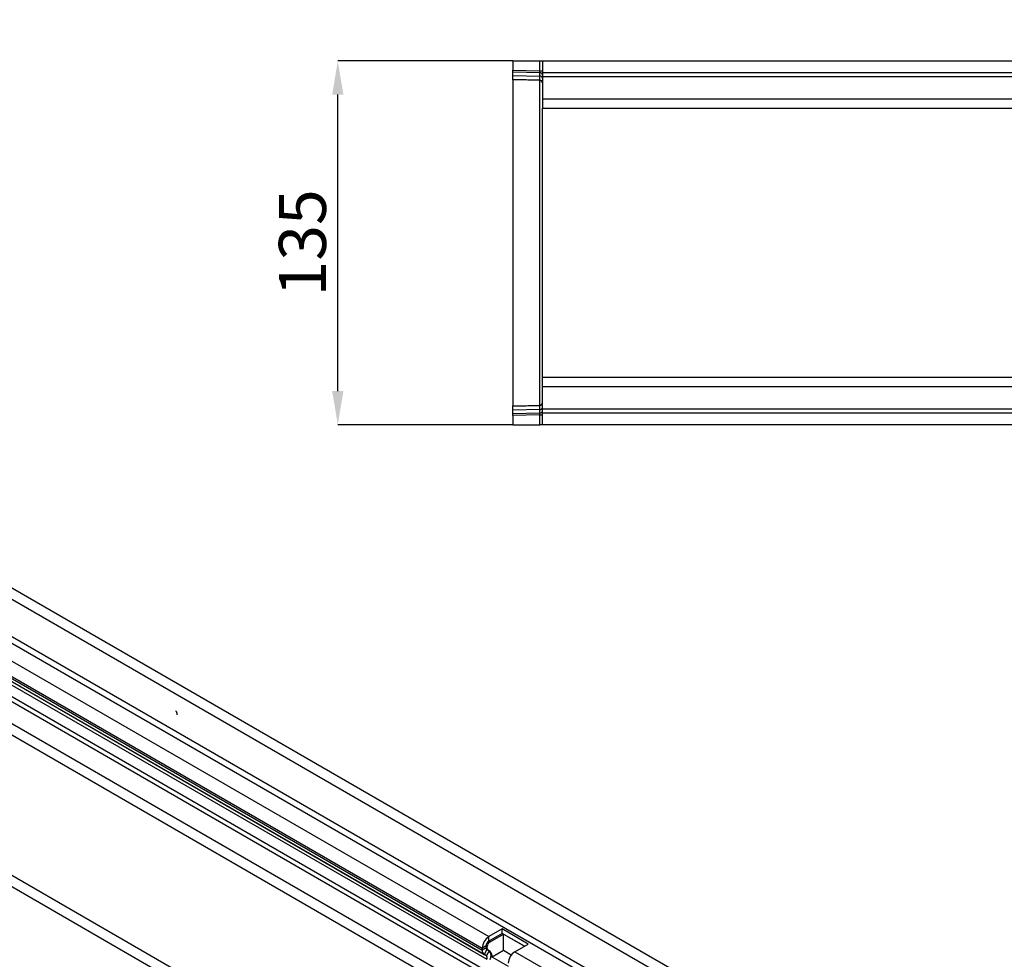
# Model space of a CAD drawing. Units: millimetres. Extents: x -897 to 835, y -393 to 754.
# Drawn here: x -426 to -61, y -146 to 203 of the extents above; entities that cross this region are included whole.
import ezdxf

# ---------------------------------------------------------------- set-up
doc = ezdxf.new("R2010")
doc.units = ezdxf.units.MM
doc.layers.add('132404', color=7, linetype='Continuous')
doc.layers.add('DIMENSION', color=3, linetype='Continuous', lineweight=25)
doc.styles.add('SLDTEXTSTYLE0', font='TXT', dxfattribs={"width": 0.605})
doc.dimstyles.new('SLDDIMSTYLE1', dxfattribs={"dimtxt": 17.5, "dimasz": 12.5, "dimexe": 0, "dimexo": 0.0625, "dimgap": 4.375, "dimtad": 1, "dimrnd": 1e-09, "dimzin": 12, "dimdsep": 46, "dimtxsty": 'SLDTEXTSTYLE0', "dimsah": 1, "dimcen": 0.09, "dimadec": 0, "dimazin": 3, "dimtfac": 1, "dimtofl": 0, "dimtmove": 0, "dimatfit": 3, "dimfxl": 0, "dimfrac": 2, "dimtolj": 1, "dimtzin": 12, "dimarcsym": 0})

# ---------------------------------------------------------------- blocks, each defined once
blk = doc.blocks.new('*D36')
at = {"layer": 'Defpoints', "color": 0}
for p in [(-307.96, 187.92), (-242.96, 187.92), (-242.96, 52.92)]:
    blk.add_point(p, dxfattribs=at)
at = {"layer": 'DIMENSION', "color": 0, "lineweight": -2}
for p, q in [((-243.02, 187.92), (-307.96, 187.92)), ((-307.96, 65.42), (-307.96, 175.42)), ((-243.02, 52.92), (-307.96, 52.92))]:
    blk.add_line(p, q, dxfattribs=at)
at = {"layer": 'DIMENSION', "color": 0}
for points in [[(-310.04, 175.42), (-305.87, 175.42), (-307.96, 187.92)], [(-310.04, 65.42), (-305.87, 65.42), (-307.96, 52.92)]]:
    blk.add_solid(points, dxfattribs=at)
at = {"layer": 'DIMENSION', "color": 0, "insert": (-329.83, 120.42), "char_height": 17.5, "attachment_point": 2, "rotation": 90, "style": 'SLDTEXTSTYLE0'}
blk.add_mtext('\\A1;135', dxfattribs=at)
blk = doc.blocks.new('1038046-M_002_Top_view')
for p, q in [((0, 0), (0, -3.44)), ((0, 0), (10.03, 0)), ((10.03, 0), (11, 0)), ((10.03, -3.71), (10.03, 0)), ((11, 0), (11, -4.25)), ((11, 0), (1011, 0)), ((0, -4.15), (0, -3.44)), ((0, -3.44), (10.03, -3.71)), ((0, -5.4), (0, -4.15)), ((10.04, -4.41), (0, -4.15)), ((0, -6.86), (0, -5.4)), ((0, -5.4), (10.04, -5.66)), ((10.03, -7.12), (0, -6.86)), ((0, -6.97), (0, -128.03)), ((10.03, -3.71), (11, -3.71)), ((10.03, -127.76), (10.03, -7.24)), ((10.04, -5.66), (10.04, -4.41)), ((11, -4.25), (1011, -4.25)), ((11, -4.25), (11, -5.75)), ((11, -5.75), (11, -14)), ((11, -5.75), (1011, -5.75)), ((11, -14), (11, -17.5)), ((11, -14), (291.6, -14)), ((11, -45.73), (11, -17.5)), ((11, -17.5), (291.6, -17.5)), ((11, -89.27), (11, -45.73)), ((11, -117.5), (11, -89.27)), ((11, -121), (11, -117.5)), ((216.7, -117.5), (11, -117.5)), ((11, -129.25), (11, -121)), ((216.7, -121), (11, -121)), ((0, -128.14), (10.03, -127.88)), ((0, -129.6), (0, -128.14)), ((10.04, -129.34), (0, -129.6)), ((0, -130.85), (0, -129.6)), ((0, -130.85), (10.04, -130.58)), ((0, -131.55), (0, -130.85)), ((10.03, -131.29), (0, -131.55)), ((0, -131.55), (0, -135)), ((10.03, -135), (10.03, -131.29)), ((10.03, -131.29), (11, -131.29)), ((10.04, -130.58), (10.04, -129.34)), ((11, -130.75), (11, -129.25)), ((1011, -129.25), (11, -129.25)), ((1011, -130.75), (11, -130.75)), ((11, -135), (11, -130.75)), ((0, -135), (10.03, -135)), ((11, -135), (10.03, -135)), ((1011, -135), (11, -135))]:
    blk.add_line(p, q)
at = {"flags": 128}
for points in [[(10.03, -7.24), (5.5, -7.12), (0, -6.97)], [(0, -128.03), (5.5, -127.88), (10.03, -127.76)]]:
    blk.add_lwpolyline(points, dxfattribs=at)
for centre, radius, start, end in [((10, -8.12), 1, 0, 88.5), ((10, -8.23), 0.997, 0.1546, 88.6648), ((10.14, -5.29), 0.88, 11.0163, 96.4616), ((10.14, -6.53), 0.88, 11.0163, 96.4616), ((10, -126.77), 0.997, 271.3352, 359.8454), ((10, -126.88), 1, 271.5, 0), ((10.14, -128.46), 0.88, 263.5514, 349.0081), ((10.14, -129.71), 0.88, 263.5514, 349.0081)]:
    blk.add_arc(centre, radius, start, end)
for centre, major_axis, ratio, start_param, end_param in [((10, -3.71), (-0.03, 1), 0.026096, 3.925623, 4.710336), ((10, -2.12), (-0.03, 5), 0.005228, 3.141428, 3.926827), ((10, -132.88), (0.03, 5), 0.005228, 5.498637, 6.28335), ((10, -131.29), (0.03, 1), 0.026096, 4.714442, 5.49984)]:
    blk.add_ellipse(centre, major_axis=major_axis, ratio=ratio, start_param=start_param, end_param=end_param)
for points in [[(0, -6.97), (0, -6.9), (0, -6.86), (0, -6.86)], [(10.03, -7.24), (10.03, -7.16), (10.03, -7.12), (10.03, -7.12)], [(10.03, -127.88), (10.03, -127.88), (10.03, -127.84), (10.03, -127.76)], [(0, -128.14), (0, -128.14), (0, -128.1), (0, -128.03)]]:
    blk.add_open_spline(points, degree=3)
blk = doc.blocks.new('1038046-M_002_ISO_view')
for p, q in [((-703.11, 420.89), (4, 12.68)), ((6.57, 15.39), (-700.54, 423.6)), ((-703.11, 407.11), (4, -1.1)), ((-704.17, 405.27), (2.94, -2.93)), ((-712.48, 375.98), (-5.37, -32.22)), ((-685.21, 374.43), (-31.97, -2.68)), ((-85.89, -37.98), (-793, 370.22)), ((-684.3, 372.09), (-33.54, -3.58)), ((-88.45, -40.69), (-795.56, 367.52)), ((-671.45, 356.58), (-46.4, -4.25)), ((-671.45, 356.58), (-46.4, -4.25)), ((-501.9, 281.77), (-158.03, 83.26)), ((-504.37, 277.48), (-160.51, 78.97)), ((-504.37, 276.81), (-160.51, 78.3)), ((-503.65, 275.2), (-159.78, 76.69)), ((-502.85, 274.74), (-158.98, 76.23)), ((-502.68, 273.36), (-158.81, 74.85)), ((-153.08, 86.12), (-158.03, 83.26)), ((-153.08, 84.48), (-158.03, 81.63)), ((-157.61, 81.38), (-152.66, 84.24)), ((-143.4, 80.53), (-153.08, 86.12)), ((-153.08, 84.48), (-153.08, 86.12)), ((-144.81, 79.71), (-153.08, 84.48)), ((-152.66, 84.24), (-144.81, 79.71)), ((-152.66, 78.12), (-152.66, 84.24)), ((-158.03, 81.63), (-158.03, 83.26)), ((-158.03, 81.63), (-157.61, 81.38)), ((-148.35, 77.67), (-143.4, 80.53)), ((-159.09, 79.79), (-160.51, 78.97)), ((-159.09, 79.11), (-160.51, 78.3)), ((-160.51, 78.97), (-160.51, 78.3)), ((-158.78, 78.43), (-159.78, 76.69)), ((-159.09, 79.79), (-159.09, 79.11)), ((-159.09, 79.79), (-158.67, 79.54)), ((-159.09, 79.11), (-158.67, 78.87)), ((-157.98, 77.96), (-158.98, 76.23)), ((-158.78, 78.43), (-157.98, 77.96)), ((-158.78, 78.43), (-158.36, 78.18)), ((-158.67, 78.87), (-158.67, 79.54)), ((-157.56, 77.72), (-158.36, 78.18)), ((-157.98, 77.96), (-157.56, 77.72)), ((-152.66, 78.12), (-156.86, 75.69)), ((-149.71, 76.41), (-152.66, 78.12)), ((-148.35, 77.67), (-2.89, -6.3)), ((-159.78, 76.69), (-158.98, 76.23)), ((-150.77, 72.18), (-156.86, 75.69))]:
    blk.add_line(p, q)
for centre, radius, start, end in [((-155.17, 78.75), 5.34, 122.3869, 177.6131), ((-156.79, 79.69), 2.31, 122.6055, 177.3945), ((-156.37, 79.44), 2.31, 122.6055, 177.3945), ((-158.76, 78.12), 1.76, 174.3796, 234.302), ((-158.34, 79.04), 0.755, 174.3796, 234.302), ((-157.92, 78.79), 0.755, 174.3796, 234.302), ((-159.83, 76.1), 2.62, 328.7012, 45.2148), ((-158.77, 76.16), 1.97, 346.1786, 51.9288), ((-145.49, 73.16), 5.34, 122.3869, 177.6131), ((-159.77, 75.43), 1.12, 328.7012, 45.2148)]:
    blk.add_arc(centre, radius, start, end)
blk.add_open_spline([(-273.74, 165.55), (-273.74, 165.67), (-273.75, 165.9), (-273.78, 166.21), (-273.85, 166.47), (-273.94, 166.67), (-274.07, 166.84), (-274.17, 166.91), (-274.22, 166.95)], degree=3, knots=[0, 0, 0, 0, 0.250523, 0.5008, 0.625865, 0.75074, 0.875367, 1, 1, 1, 1])

msp = doc.modelspace()

# ---------------------------------------------------------------- block references
at = {"layer": '132404'}
for name, p in [('1038046-M_002_ISO_view', (-93.841, -220.355)), ('1038046-M_002_Top_view', (-242.956, 187.916))]:
    msp.add_blockref(name, p, dxfattribs=at)

# ---------------------------------------------------------------- dimensions: what is measured, and where the dimension line sits
at = {"layer": 'DIMENSION'}
dim = msp.add_linear_dim(base=(-307.956, 187.916), p1=(-242.956, 52.916), p2=(-242.956, 187.916), angle=90, dimstyle='SLDDIMSTYLE1', dxfattribs=at)
dim.commit()
dim.dimension.update_dxf_attribs({"geometry": '*D36', "text_midpoint": (-307.956, 120.416), "dimtype": 160})

doc.saveas('drawing.dxf')
